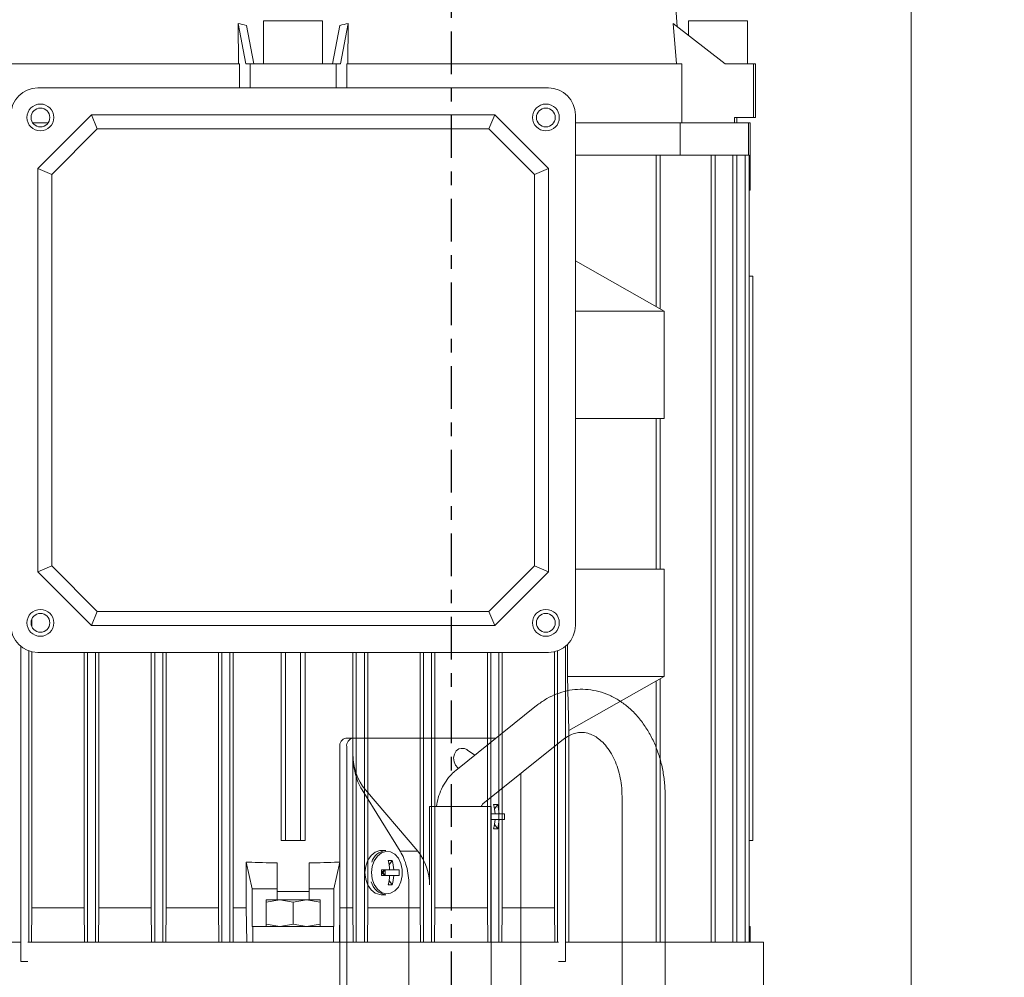
# Model space of a CAD drawing. Extents: x -14 to 208, y -263 to 7.
# Drawn here: x 67 to 74, y -30 to -23 of the extents above; entities that cross this region are included whole.
import ezdxf

# ---------------------------------------------------------------- set-up
doc = ezdxf.new("R2010")
doc.units = 0
doc.header["$MEASUREMENT"] = 0
doc.linetypes.add('CENTER', pattern=[2, 1.25, -0.25, 0.25, -0.25])
doc.layers.get('DEFPOINTS').update_dxf_attribs({"linetype": 'CONTINUOUS'})
for name, color, linetype in [('12 IN DRUM', 84, 'CONTINUOUS'), ('CENT', 2, 'CENTER'), ('COVER', 45, 'CONTINUOUS'), ('DIM', 1, 'CONTINUOUS')]:
    doc.layers.add(name, color=color, linetype=linetype)
doc.styles.add('ROMANT', font='ROMANT.shx')
doc.dimstyles.get("Standard").update_dxf_attribs({"dimtxt": 0.18, "dimasz": 0.18, "dimexe": 0.18, "dimexo": 0.0625, "dimgap": 0.09, "dimtad": 0, "dimtih": 1, "dimtoh": 1, "dimdec": 4, "dimzin": 0, "dimdsep": 46, "dimtxsty": 'STANDARD', "dimcen": 0.09, "dimadec": 0, "dimazin": 0, "dimtfac": 1, "dimtdec": 4, "dimtofl": 0, "dimtmove": 0, "dimatfit": 3, "dimfxl": 1, "dimtolj": 1, "dimtzin": 0, "dimarcsym": 0})

# ---------------------------------------------------------------- blocks, each defined once
blk = doc.blocks.new('*D98')
at = {"layer": 'DEFPOINTS', "color": 0, "transparency": 16777216}
for p in [(71.5078, -9.3605), (71.5078, -49.5975), (119.3218, -49.5975)]:
    blk.add_point(p, dxfattribs=at)
at = {"layer": 'DIM', "color": 0, "lineweight": -2, "transparency": 16777216}
for p, q in [((72.4453, -9.3605), (120.2593, -9.3605)), ((119.3218, -12.0605), (119.3218, -16.5419)), ((119.3218, -46.8975), (119.3218, -23.3562)), ((72.4453, -49.5975), (120.2593, -49.5975))]:
    blk.add_line(p, q, dxfattribs=at)
at = {"layer": 'DIM', "color": 0, "transparency": 16777216}
for points in [[(118.8718, -12.0605), (119.7718, -12.0605), (119.3218, -9.3605)], [(118.8718, -46.8975), (119.7718, -46.8975), (119.3218, -49.5975)]]:
    blk.add_solid(points, dxfattribs=at)
at = {"layer": 'DIM', "color": 0, "transparency": 16777216, "insert": (119.3218, -19.9491), "char_height": 2.7, "attachment_point": 5, "style": 'ROMANT'}
blk.add_mtext('\\A1;40 1/4"', dxfattribs=at)
blk = doc.blocks.new('*D106')
at = {"layer": 'DEFPOINTS', "color": 0, "transparency": 16777216}
for p in [(69.7848, -11.884), (71.0683, -47.5415), (106.9706, -47.5415)]:
    blk.add_point(p, dxfattribs=at)
at = {"layer": 'DIM', "color": 0, "transparency": 16777216}
for p, q in [((70.7223, -11.884), (107.9081, -11.884)), ((106.9706, -14.584), (106.9706, -23.2646)), ((106.9706, -44.8415), (106.9706, -30.0789)), ((72.0058, -47.5415), (107.9081, -47.5415))]:
    blk.add_line(p, q, dxfattribs=at)
for points in [[(106.5206, -14.584), (107.4206, -14.584), (106.9706, -11.884)], [(106.5206, -44.8415), (107.4206, -44.8415), (106.9706, -47.5415)]]:
    blk.add_solid(points, dxfattribs=at)
at = {"layer": 'DIM', "color": 0, "transparency": 16777216, "insert": (106.9706, -26.6717), "char_height": 2.7, "attachment_point": 5, "style": 'ROMANT'}
blk.add_mtext('\\A1;35 5/8"', dxfattribs=at)

msp = doc.modelspace()

# ---------------------------------------------------------------- linework, layer by layer
at = {"layer": '12 IN DRUM', "linetype": 'Continuous', "lineweight": 15}
for p, q in [((72.09782, -22.56955), (72.04074, -21.85599)), ((68.93849, -22.84024), (68.88137, -22.5455)), ((68.88503, -22.84024), (68.88137, -22.5455)), ((68.99689, -22.84024), (68.94249, -22.55951)), ((69.06781, -22.52538), (69.06797, -22.84024)), ((69.50104, -22.84014), (69.50088, -22.52518)), ((69.62717, -22.55951), (69.57277, -22.84024)), ((69.68829, -22.5455), (69.63117, -22.84024)), ((69.68829, -22.5455), (69.68463, -22.84024)), ((72.09114, -22.84024), (72.06679, -22.5455)), ((72.44709, -22.84024), (72.06679, -22.5455)), ((72.17843, -22.5253), (72.17844, -22.63203)), ((72.38216, -22.52521), (72.25713, -22.52527)), ((72.25713, -22.52527), (72.2698, -22.52534)), ((72.2698, -22.52534), (72.41219, -22.52536)), ((72.52384, -22.52522), (72.38216, -22.52521)), ((72.38216, -22.52535), (72.38216, -22.52521)), ((72.41219, -22.52536), (72.53825, -22.5253)), ((72.53825, -22.5253), (72.52384, -22.52522)), ((72.52384, -22.5253), (72.52384, -22.52522)), ((72.61153, -22.84022), (72.6115, -22.52526)), ((68.89113, -22.84024), (66.43791, -22.84024)), ((68.89113, -22.84024), (68.89113, -23.01741)), ((68.96987, -22.84024), (68.93849, -22.84024)), ((68.96987, -23.01741), (68.96987, -22.84024)), ((69.59979, -22.84024), (68.96987, -22.84024)), ((69.59979, -22.84024), (69.59979, -23.01741)), ((69.63117, -22.84024), (69.59979, -22.84024)), ((69.67853, -23.01741), (69.67853, -22.84024)), ((72.13175, -22.84024), (69.67853, -22.84024)), ((72.13175, -22.84024), (72.13175, -23.27331)), ((72.65598, -22.84024), (72.44709, -22.84024)), ((72.60663, -22.84024), (72.61153, -22.84022)), ((72.65598, -23.23394), (72.65598, -22.84024)), ((72.67066, -22.84024), (72.65598, -22.84024)), ((72.67066, -23.23394), (72.67066, -22.84024)), ((67.41475, -23.01741), (71.15491, -23.01741)), ((67.3779, -23.27331), (67.49098, -23.27331)), ((67.80845, -23.21426), (67.41475, -23.60796)), ((67.85082, -23.31654), (67.80845, -23.21426)), ((67.80845, -23.21426), (70.76121, -23.21426)), ((70.76121, -23.21426), (70.71884, -23.31654)), ((71.15491, -23.60796), (70.76121, -23.21426)), ((71.35176, -23.21426), (71.35176, -26.95441)), ((71.35176, -23.27331), (72.13175, -23.27331)), ((72.11928, -23.50953), (72.11928, -23.27331)), ((72.13175, -23.27331), (72.51543, -23.27331)), ((72.51543, -23.23394), (72.65598, -23.23394)), ((72.51543, -23.23394), (72.51543, -23.27331)), ((72.51543, -23.27331), (72.51865, -23.27331)), ((72.61823, -23.27331), (72.51865, -23.27331)), ((72.53286, -23.27331), (72.53286, -23.23394)), ((72.61823, -23.27331), (72.61823, -23.50953)), ((72.63129, -23.27331), (72.61823, -23.27331)), ((72.63129, -23.76544), (72.63129, -23.27331)), ((72.65598, -23.23394), (72.67066, -23.23394)), ((67.85082, -23.31654), (67.51704, -23.65033)), ((70.71884, -23.31654), (67.85082, -23.31654)), ((71.05262, -23.65033), (70.71884, -23.31654)), ((71.94231, -23.50953), (71.35176, -23.50953)), ((71.94231, -23.50953), (71.94231, -24.6179)), ((71.97184, -23.50953), (71.94231, -23.50953)), ((71.97184, -24.63458), (71.97184, -23.50953)), ((72.34462, -23.50953), (71.97184, -23.50953)), ((72.34462, -23.50953), (72.34462, -29.27396)), ((72.37415, -23.50953), (72.34462, -23.50953)), ((72.37415, -29.27396), (72.37415, -23.50953)), ((72.50424, -23.50953), (72.37415, -23.50953)), ((72.50424, -23.50953), (72.50424, -29.27396)), ((72.53377, -23.50953), (72.50424, -23.50953)), ((72.53377, -29.27396), (72.53377, -23.50953)), ((72.53377, -23.50953), (72.5945, -23.50953)), ((72.5945, -23.50953), (72.5945, -29.27396)), ((72.62403, -23.50953), (72.5945, -23.50953)), ((72.62403, -29.27396), (72.62403, -23.50953)), ((67.41475, -26.56071), (67.41475, -23.60796)), ((67.41475, -23.60796), (67.51704, -23.65033)), ((71.05262, -23.65033), (71.15491, -23.60796)), ((71.15491, -23.60796), (71.15491, -26.56071)), ((67.51704, -23.65033), (67.51704, -26.51835)), ((71.05262, -26.51835), (71.05262, -23.65033)), ((72.62403, -23.76544), (72.63129, -23.76544)), ((72.00137, -24.65127), (71.35176, -24.28426)), ((72.62403, -24.39536), (72.65097, -24.39536)), ((72.65097, -28.52922), (72.65097, -24.39536)), ((71.35176, -24.65127), (72.00137, -24.65127)), ((72.00137, -25.43867), (72.00137, -24.65127)), ((72.00137, -25.43867), (71.35176, -25.43867)), ((71.94231, -25.43867), (71.94231, -26.54103)), ((71.97184, -26.54103), (71.97184, -25.43867)), ((67.51704, -26.51835), (67.41475, -26.56071)), ((67.51704, -26.51835), (67.85082, -26.85213)), ((70.71884, -26.85213), (71.05262, -26.51835)), ((71.15491, -26.56071), (71.05262, -26.51835)), ((67.41475, -26.56071), (67.80845, -26.95441)), ((70.76121, -26.95441), (71.15491, -26.56071)), ((72.00137, -26.54103), (71.35176, -26.54103)), ((72.00137, -27.32843), (72.00137, -26.54103)), ((67.80845, -26.95441), (67.85082, -26.85213)), ((67.85082, -26.85213), (70.71884, -26.85213)), ((70.71884, -26.85213), (70.76121, -26.95441)), ((67.37058, -26.90886), (67.37058, -26.9606)), ((70.76121, -26.95441), (67.80845, -26.95441)), ((71.29457, -27.09314), (71.29457, -27.32843)), ((67.29086, -27.10739), (67.29086, -29.41504)), ((67.34992, -29.27396), (67.34992, -27.14028)), ((67.37058, -27.14625), (67.37058, -29.02134)), ((71.15491, -27.15127), (67.41475, -27.15127)), ((67.75436, -29.02134), (67.75436, -27.15127)), ((67.77892, -27.15127), (67.77892, -29.27396)), ((67.83798, -29.27396), (67.83798, -27.15127)), ((67.86253, -27.15127), (67.86253, -29.02134)), ((68.24651, -29.02134), (68.24651, -27.15127)), ((68.27105, -27.15127), (68.27105, -29.27396)), ((68.33011, -29.27396), (68.33011, -27.15127)), ((68.35463, -27.15127), (68.35463, -29.02134)), ((68.73867, -29.02134), (68.73867, -27.15127)), ((68.76318, -27.15127), (68.76318, -29.27396)), ((68.82223, -29.27396), (68.82223, -27.15127)), ((68.84673, -27.15127), (68.84673, -29.02134)), ((69.19625, -28.52922), (69.19625, -27.15127)), ((69.22971, -27.15127), (69.22971, -28.52922)), ((69.33995, -28.52922), (69.33995, -27.15127)), ((69.37341, -27.15127), (69.37341, -28.52922)), ((69.72293, -29.02134), (69.72293, -27.15127)), ((69.74743, -27.15127), (69.74743, -29.27396)), ((69.80648, -29.27396), (69.80648, -27.15127)), ((69.83099, -27.15127), (69.83099, -29.02134)), ((70.21503, -29.02134), (70.21503, -27.15127)), ((70.23955, -27.15127), (70.23955, -29.27396)), ((70.29861, -29.27396), (70.29861, -27.15127)), ((70.32315, -27.15127), (70.32315, -29.02134)), ((70.70713, -29.02134), (70.70713, -27.15127)), ((70.73168, -27.15127), (70.73168, -29.27396)), ((70.79074, -29.27396), (70.79074, -27.15127)), ((70.8153, -27.15127), (70.8153, -29.02134)), ((71.19908, -29.02134), (71.19908, -27.14625)), ((71.21974, -27.14028), (71.21974, -29.27396)), ((71.2788, -29.41504), (71.2788, -27.10739)), ((71.29457, -27.32843), (71.30314, -27.72213)), ((72.00137, -27.32843), (71.29457, -27.32843)), ((71.3045, -27.72214), (72.00137, -27.32843)), ((71.94231, -27.3618), (71.94231, -29.27396)), ((71.97184, -29.27396), (71.97184, -27.34511)), ((71.30314, -27.72213), (71.30314, -29.27396)), ((71.30314, -27.72213), (71.30451, -27.72219)), ((69.22971, -28.52922), (69.19625, -28.52922)), ((69.22971, -28.52922), (69.33995, -28.52922)), ((69.33995, -28.52922), (69.37341, -28.52922)), ((72.62403, -28.52922), (72.65097, -28.52922)), ((68.94195, -28.6867), (68.94195, -29.02134)), ((68.94208, -28.6867), (68.94195, -28.6867)), ((68.98577, -28.88355), (68.94208, -28.6867)), ((68.95485, -28.6867), (68.94208, -28.6867)), ((69.62758, -28.6867), (69.58389, -28.88355)), ((69.61481, -28.6867), (69.62758, -28.6867)), ((69.62771, -28.6867), (69.62758, -28.6867)), ((69.62771, -29.02134), (69.62771, -28.6867)), ((69.16672, -28.69306), (69.16672, -28.88355)), ((69.40294, -28.88355), (69.40294, -28.69306)), ((68.98577, -29.15914), (68.98577, -28.88355)), ((69.16672, -28.88355), (68.98577, -28.88355)), ((69.16672, -28.88355), (69.16672, -28.96229)), ((69.28483, -28.90323), (69.16672, -28.90323)), ((69.40294, -28.90323), (69.28483, -28.90323)), ((69.40294, -28.88355), (69.58389, -28.88355)), ((69.40294, -28.96229), (69.40294, -28.88355)), ((69.58389, -28.88355), (69.58389, -29.15914)), ((69.08798, -28.97987), (69.1864, -28.96229)), ((69.16672, -28.96229), (69.08798, -28.96229)), ((69.08798, -28.96229), (69.08798, -29.15914)), ((69.1864, -28.96229), (69.16672, -28.96229)), ((69.1864, -28.96229), (69.28483, -28.97987)), ((69.38326, -28.96229), (69.1864, -28.96229)), ((69.28483, -28.97987), (69.38326, -28.96229)), ((69.28483, -28.97987), (69.28483, -29.14156)), ((69.38326, -28.96229), (69.48168, -28.97987)), ((69.40294, -28.96229), (69.38326, -28.96229)), ((69.48168, -28.96229), (69.40294, -28.96229)), ((69.48168, -29.15914), (69.48168, -28.96229)), ((67.37058, -29.02134), (67.36888, -29.27396)), ((67.75436, -29.02134), (67.37058, -29.02134)), ((67.75639, -29.27396), (67.75436, -29.02134)), ((67.86253, -29.02134), (67.86044, -29.27396)), ((68.24651, -29.02134), (67.86253, -29.02134)), ((68.24861, -29.27396), (68.24651, -29.02134)), ((68.35463, -29.02134), (68.35248, -29.27396)), ((68.73867, -29.02134), (68.35463, -29.02134)), ((68.74083, -29.27396), (68.73867, -29.02134)), ((68.84673, -29.02134), (68.84454, -29.27396)), ((68.84673, -29.02134), (68.94195, -29.02134)), ((68.94195, -29.02134), (68.94618, -29.27396)), ((69.62348, -29.27396), (69.62771, -29.02134)), ((69.72293, -29.02134), (69.62771, -29.02134)), ((69.72512, -29.27396), (69.72293, -29.02134)), ((69.83099, -29.02134), (69.82883, -29.27396)), ((70.21503, -29.02134), (69.83099, -29.02134)), ((70.21718, -29.27396), (70.21503, -29.02134)), ((70.32315, -29.02134), (70.32105, -29.27396)), ((70.70713, -29.02134), (70.32315, -29.02134)), ((70.70922, -29.27396), (70.70713, -29.02134)), ((70.8153, -29.02134), (70.81327, -29.27396)), ((71.19908, -29.02134), (70.8153, -29.02134)), ((71.20078, -29.27396), (71.19908, -29.02134)), ((68.98955, -29.15914), (68.98577, -29.15914)), ((68.98955, -29.15914), (68.98955, -29.27396)), ((69.58011, -29.15914), (68.98955, -29.15914)), ((69.08798, -29.14156), (69.1864, -29.15914)), ((69.1864, -29.15914), (69.28483, -29.14156)), ((69.28483, -29.14156), (69.38326, -29.15914)), ((69.38326, -29.15914), (69.48168, -29.14156)), ((69.58011, -29.15914), (69.58011, -29.27396)), ((69.58011, -29.15914), (69.58389, -29.15914)), ((72.63129, -29.15914), (72.62403, -29.15914)), ((72.63129, -29.27396), (72.63129, -29.15914)), ((67.29033, -29.27396), (65.83995, -29.27396)), ((69.28483, -29.27396), (67.34294, -29.27396)), ((71.22672, -29.27396), (69.28483, -29.27396)), ((72.72971, -29.27396), (71.27933, -29.27396)), ((72.72971, -29.73066), (72.72971, -29.27396)), ((67.29033, -29.41504), (67.29086, -29.41504)), ((67.29086, -29.41504), (67.34294, -29.41504)), ((71.2788, -29.41504), (71.22672, -29.41504)), ((71.27933, -29.41504), (71.2788, -29.41504))]:
    msp.add_line(p, q, dxfattribs=at)
at = {"layer": '12 IN DRUM', "linetype": 'Continuous', "lineweight": 15, "flags": 128}
for points in [[(69.50088, -22.52518), (69.49351, -22.52517), (69.47187, -22.52518), (69.43746, -22.52519), (69.39262, -22.52521), (69.34039, -22.52523), (69.28435, -22.52526), (69.22831, -22.52529), (69.17608, -22.52531), (69.13124, -22.52534), (69.09682, -22.52536), (69.07519, -22.52538), (69.06781, -22.52538)], [(72.39496, -22.52538), (72.33892, -22.52539), (72.28669, -22.52538), (72.24185, -22.52537), (72.20744, -22.52535), (72.1858, -22.52533), (72.17843, -22.5253), (72.1858, -22.52528), (72.20744, -22.52525), (72.24185, -22.52522), (72.28669, -22.5252), (72.33892, -22.52519), (72.39496, -22.52518), (72.45101, -22.52517), (72.50323, -22.52518), (72.54808, -22.52519), (72.58249, -22.52521), (72.60412, -22.52523), (72.6115, -22.52526), (72.60412, -22.52529), (72.58249, -22.52531), (72.54808, -22.52534), (72.50323, -22.52536), (72.45101, -22.52538), (72.39496, -22.52538)], [(69.23871, -22.84024), (69.2845, -22.84022), (69.34054, -22.84019), (69.39277, -22.84017), (69.43761, -22.84015), (69.47203, -22.84014), (69.49366, -22.84014), (69.50104, -22.84014), (69.49366, -22.84015), (69.47203, -22.84016), (69.43761, -22.84018), (69.39277, -22.84021), (69.34054, -22.84024), (69.33062, -22.84024)], [(69.40261, -22.84019), (69.39549, -22.84018), (69.37498, -22.84019), (69.34356, -22.8402), (69.30501, -22.84022), (69.26399, -22.84024), (69.2596, -22.84024)]]:
    msp.add_lwpolyline(points, dxfattribs=at)
at = {"layer": '12 IN DRUM', "linetype": 'Continuous', "lineweight": 15}
for centre, radius in [((67.43444, -23.23394), 0.09843), ((71.13522, -23.23394), 0.09843), ((67.43444, -23.23394), 0.0689), ((71.13522, -23.23394), 0.0689), ((67.43444, -26.93473), 0.09843), ((67.43444, -26.93473), 0.0689), ((71.13522, -26.93473), 0.09843), ((71.13522, -26.93473), 0.0689)]:
    msp.add_circle(centre, radius, dxfattribs=at)
for centre, start, end in [((67.41475, -23.21426), 90, 180), ((71.15491, -23.21426), 0, 90), ((67.41475, -26.95441), 180, 270), ((71.15491, -26.95441), 270, 0)]:
    msp.add_arc(centre, 0.19685, start, end, dxfattribs=at)
for centre, major_axis, ratio, start_param, end_param in [((69.30902, -20.60769), (2.60385, -0.6761), 0.7374275, 4.7395616, 4.7628778), ((69.26064, -20.60769), (2.60385, 0.6761), 0.7374275, 4.6619002, 4.6852163), ((69.28483, -27.66599), (2.77559, 0), 0.3703704, 4.5932202, 4.6698229), ((69.28483, -27.66599), (2.77559, 0), 0.3703704, 4.754955, 4.8315577)]:
    msp.add_ellipse(centre, major_axis=major_axis, ratio=ratio, start_param=start_param, end_param=end_param, dxfattribs=at)
at = {"layer": 'CENT', "ltscale": 0.25}
msp.add_line((70.44329, -48.02933), (70.44329, -10.7697), dxfattribs=at)
at = {"layer": 'COVER', "linetype": 'Continuous', "lineweight": 15}
for p, q in [((73.81076, -10.38527), (73.81076, -48.57277)), ((71.06738, -27.54116), (70.47695, -28.01494)), ((69.67143, -27.77902), (69.72263, -27.77902)), ((69.72263, -27.77902), (69.72263, -27.90402)), ((70.28992, -27.77902), (69.72263, -27.77902)), ((70.32131, -27.77902), (70.28992, -27.77902)), ((70.32131, -28.27902), (70.32131, -27.77902)), ((70.77096, -27.77902), (70.32131, -27.77902)), ((70.67472, -28.2614), (71.26515, -27.78762)), ((69.62592, -31.11652), (69.62592, -27.84152)), ((69.67712, -31.11652), (69.67712, -27.84152)), ((70.52291, -27.85402), (70.51455, -27.85402)), ((70.61614, -27.90325), (70.56236, -27.86632)), ((70.49012, -27.9961), (70.49567, -27.99991)), ((70.95147, -30.91871), (70.95147, -28.03933)), ((69.78959, -28.15764), (70.06971, -28.6077)), ((70.19787, -28.6077), (69.81431, -28.15764)), ((71.69301, -28.20402), (71.69301, -30.75402)), ((72.00901, -30.75402), (72.00901, -28.20402)), ((70.2835, -28.85402), (70.2835, -28.27902)), ((70.2835, -28.27902), (70.30358, -28.27902)), ((70.30358, -28.27902), (70.73563, -28.27902)), ((70.73563, -30.67902), (70.73563, -28.27902)), ((70.75911, -28.29592), (70.78278, -28.2651)), ((70.73563, -28.33352), (70.76303, -28.33352)), ((70.73563, -28.37452), (70.76303, -28.37452)), ((70.76303, -28.33352), (70.79288, -28.33352)), ((70.76303, -28.37452), (70.79288, -28.37452)), ((70.79288, -28.33352), (70.8326, -28.33352)), ((70.79288, -28.37452), (70.8326, -28.37452)), ((70.78278, -28.44294), (70.75911, -28.41212)), ((70.73563, -28.5155), (70.73577, -28.5155)), ((69.96388, -28.60254), (69.92835, -28.60254)), ((70.06971, -28.6077), (70.19787, -28.6077)), ((69.98722, -28.70592), (70.01089, -28.6751)), ((69.93121, -28.74352), (69.99113, -28.74352)), ((69.95833, -28.74352), (69.93123, -28.76163)), ((69.93123, -28.76402), (69.94259, -28.76402)), ((69.94259, -28.76402), (69.95833, -28.74352)), ((69.95833, -28.78452), (69.94259, -28.76402)), ((69.95833, -28.74352), (69.95833, -28.78452)), ((69.99113, -28.74352), (70.02099, -28.74352)), ((70.02099, -28.74352), (70.06071, -28.74352)), ((69.93121, -28.78452), (69.99113, -28.78452)), ((69.93123, -28.76641), (69.95833, -28.78452)), ((70.01089, -28.85294), (69.98722, -28.82212)), ((69.99113, -28.78452), (70.02099, -28.78452)), ((70.02099, -28.78452), (70.06071, -28.78452)), ((70.13224, -28.85402), (70.13224, -30.10402)), ((69.92835, -28.9255), (69.96388, -28.9255))]:
    msp.add_line(p, q, dxfattribs=at)
at = {"layer": 'COVER', "linetype": 'Continuous', "lineweight": 15, "flags": 128}
for points in [[(70.51455, -27.85402), (70.49728, -27.85787), (70.47876, -27.87236), (70.4657, -27.89548), (70.46007, -27.9237), (70.46273, -27.95274), (70.47329, -27.97816), (70.49012, -27.9961)], [(69.81075, -28.76402), (69.81598, -28.71642), (69.83119, -28.67305), (69.85503, -28.63777), (69.88538, -28.6137), (69.91956, -28.60299), (69.92835, -28.60254)], [(69.85947, -28.76402), (69.86449, -28.71829), (69.8791, -28.67663), (69.90201, -28.64273), (69.93117, -28.61961), (69.964, -28.60932), (69.99758, -28.61277), (70.02893, -28.62967), (70.05526, -28.6585), (70.07423, -28.69671), (70.08415, -28.7409), (70.08415, -28.78714), (70.07423, -28.83133), (70.05526, -28.86954), (70.02893, -28.89837), (69.99758, -28.91527), (69.964, -28.91872), (69.93117, -28.90843), (69.90201, -28.88531), (69.8791, -28.85141), (69.86449, -28.80975), (69.85947, -28.76402)], [(69.92835, -28.9255), (69.91956, -28.92505), (69.88538, -28.91434), (69.85503, -28.89027), (69.83119, -28.85499), (69.81598, -28.81162), (69.81075, -28.76402)]]:
    msp.add_lwpolyline(points, dxfattribs=at)
at = {"layer": 'COVER', "linetype": 'Continuous', "lineweight": 15}
for centre, radius, start, end in [((69.68151, -27.83418), 0.05607, 100.354812, 187.520974), ((69.73271, -27.83418), 0.05607, 100.354812, 187.520974), ((70.11396, -27.90594), 0.39134, 179.719142, 220.030113), ((70.76785, -28.45868), 0.19415, 85.590284, 94.409716), ((70.39554, -28.35283), 0.36799, 3.008309, 13.792113), ((70.4254, -28.35283), 0.36799, 3.008309, 13.792113), ((70.39554, -28.35521), 0.36799, 346.207887, 356.991691), ((70.4254, -28.35521), 0.36799, 346.207887, 356.991691), ((70.58851, -28.35402), 0.24495, 355.199178, 4.800822), ((70.76785, -28.24936), 0.19415, 265.590284, 274.409716), ((69.97357, -28.71997), 0.11783, 94.717844, 164.129379), ((69.89136, -28.85229), 0.39214, 359.746631, 38.588364), ((69.99596, -28.86868), 0.19415, 85.590284, 94.409716), ((69.62365, -28.76283), 0.36799, 3.008309, 13.792113), ((69.65351, -28.76283), 0.36799, 3.008309, 13.792113), ((60.7728, -28.76402), 9.15843, 359.87175, 0.12825), ((69.81662, -28.76402), 0.24495, 355.199178, 4.800822), ((69.97686, -28.80291), 0.12328, 192.939021, 263.953214), ((69.62365, -28.76521), 0.36799, 346.207887, 356.991691), ((69.65351, -28.76521), 0.36799, 346.207887, 356.991691), ((69.99596, -28.65936), 0.19415, 265.590284, 274.409716)]:
    msp.add_arc(centre, radius, start, end, dxfattribs=at)
for points, knots in [([(72.00901, -28.20402), (72.00871, -28.18576), (72.00788, -28.13432), (71.99882, -28.05014), (71.97901, -27.95343), (71.94956, -27.86042), (71.91091, -27.77262), (71.86345, -27.69153), (71.80778, -27.61868), (71.74478, -27.55552), (71.67558, -27.50338), (71.6016, -27.46328), (71.52444, -27.43588), (71.44567, -27.42142), (71.36678, -27.41979), (71.28909, -27.43068), (71.21371, -27.45361), (71.14235, -27.48783), (71.09456, -27.51964), (71.07052, -27.53867), (71.06738, -27.54116)], [0, 0, 0, 0, 0.0338946, 0.0954579, 0.1571595, 0.2190028, 0.2809957, 0.3430845, 0.4051181, 0.4668665, 0.5280359, 0.5883485, 0.6476467, 0.7059656, 0.7635321, 0.820707, 0.8777913, 0.9351773, 0.9915327, 1, 1, 1, 1]), ([(71.26515, -27.78762), (71.27145, -27.78283), (71.29117, -27.76782), (71.32477, -27.75015), (71.36558, -27.73802), (71.40783, -27.7356), (71.4502, -27.74372), (71.49212, -27.76241), (71.53213, -27.79024), (71.57108, -27.82873), (71.60739, -27.87815), (71.63854, -27.93595), (71.6636, -28.00088), (71.6815, -28.07132), (71.69143, -28.13985), (71.69253, -28.18451), (71.69301, -28.20402)], [0, 0, 0, 0, 0.0349817, 0.1095489, 0.1867803, 0.2702114, 0.3605674, 0.4351444, 0.5059966, 0.5814099, 0.6547167, 0.7271585, 0.7993927, 0.8716134, 0.9439301, 1, 1, 1, 1]), ([(70.56236, -27.86632), (70.55495, -27.86201), (70.54267, -27.85487), (70.52859, -27.85498), (70.523, -27.85503)], [0, 0, 0, 0, 0.6027334, 1, 1, 1, 1]), ([(69.72263, -27.90402), (69.72573, -27.94871), (69.73043, -28.01661), (69.75834, -28.10099), (69.77905, -28.13855), (69.78959, -28.15764)], [0, 0, 0, 0, 0.4862107, 0.7387089, 1, 1, 1, 1]), ([(70.47695, -28.01494), (70.46593, -28.0245), (70.43895, -28.0479), (70.40261, -28.09349), (70.36984, -28.15141), (70.34568, -28.21381), (70.3376, -28.25791), (70.33374, -28.27902)], [0, 0, 0, 0, 0.1469708, 0.3597294, 0.5761597, 0.7971549, 1, 1, 1, 1]), ([(70.66134, -28.27918), (70.66439, -28.27426), (70.67022, -28.26489), (70.67327, -28.26253), (70.67472, -28.2614)], [0, 0, 0, 0, 0.5247756, 1, 1, 1, 1]), ([(70.06971, -28.6077), (70.07888, -28.62491), (70.09722, -28.65932), (70.11651, -28.71931), (70.12972, -28.78454), (70.13139, -28.83063), (70.13224, -28.85402)], [0, 0, 0, 0, 0.2401857, 0.4803149, 0.7362324, 1, 1, 1, 1])]:
    msp.add_open_spline(points, degree=3, knots=knots, dxfattribs=at)

# ---------------------------------------------------------------- dimensions: what is measured, and where the dimension line sits
at = {"layer": 'DIM'}
for base, p1, p2, picture, middle in [((119.32184, -49.59752), (71.50779, -9.36052), (71.50779, -49.59752), '*D98', (119.32184, -19.94909)), ((106.97059, -47.54152), (69.78483, -11.88404), (71.06829, -47.54152), '*D106', (106.97059, -26.67173))]:
    dim = msp.add_linear_dim(base=base, p1=p1, p2=p2, angle=90, dimstyle='STANDARD', override={"dimscale": 15, "dimexe": 0.0625, "dimdec": 3, "dimlunit": 5, "dimpost": '"', "dimtxsty": 'ROMANT', "dimfrac": 2}, dxfattribs=at)
    dim.commit()
    dim.dimension.update_dxf_attribs({"geometry": picture, "text_midpoint": middle, "dimtype": 160})

doc.saveas('drawing.dxf')
